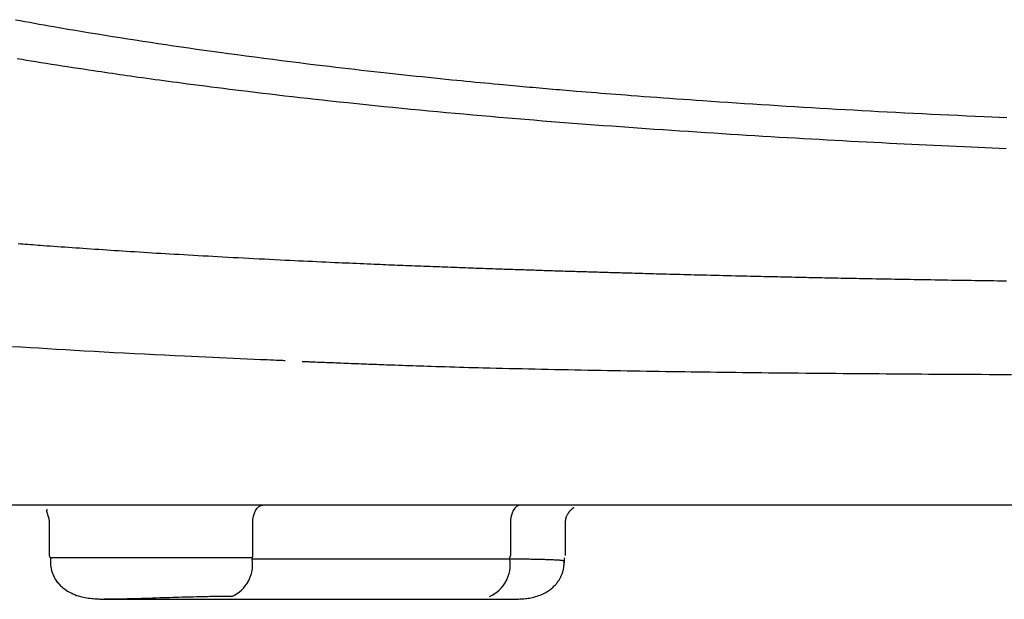
# Model space of a CAD drawing. Extents: x 0 to 2000, y 115 to 2915.
# Drawn here: x 1475 to 1560, y 984 to 1034 of the extents above; entities that cross this region are included whole.
import ezdxf

# ---------------------------------------------------------------- set-up
doc = ezdxf.new("R2010")
doc.units = 0
doc.header["$MEASUREMENT"] = 0
doc.layers.add('便座', color=7, linetype='CONTINUOUS')

msp = doc.modelspace()

# ---------------------------------------------------------------- linework, layer by layer
at = {"layer": '便座', "color": 6, "linetype": 'CONTINUOUS'}
for p, q in [((1794.102909, 992.201735), (1407.897343, 992.201735)), ((1477.82151, 990.756208), (1477.82151, 987.901966)), ((1495.288209, 987.901966), (1495.288209, 990.701784)), ((1517.405314, 990.701687), (1517.405314, 987.901966)), ((1522.138615, 987.901966), (1522.138615, 990.756111)), ((1477.92151, 987.701966), (1477.92151, 987.281249)), ((1495.230851, 987.701966), (1477.92151, 987.701966)), ((1495.230851, 987.701966), (1495.230851, 987.578056)), ((1517.347956, 987.578056), (1495.230851, 987.578056)), ((1517.347956, 987.578056), (1517.347956, 987.701966)), ((1522.038615, 987.280528), (1522.038615, 987.701966)), ((1482.540916, 984.13892), (1517.434254, 984.13892))]:
    msp.add_line(p, q, dxfattribs=at)
at = {"layer": '便座', "color": 6, "linetype": 'CONTINUOUS', "flags": 128}
for points in [[(1474.923065, 1033.8572), (1475.333409, 1033.781374), (1475.741642, 1033.706676), (1476.148993, 1033.63286), (1476.556693, 1033.559678), (1476.965972, 1033.486884), (1477.378062, 1033.414232), (1477.794193, 1033.341473), (1478.215595, 1033.268362), (1478.819914, 1033.16442), (1479.435456, 1033.059571), (1480.060535, 1032.954101), (1480.69346, 1032.848294), (1481.332544, 1032.742433), (1481.976098, 1032.636804), (1482.622433, 1032.53169), (1483.26986, 1032.427376), (1483.916692, 1032.324147), (1484.56124, 1032.222286), (1485.201814, 1032.122079), (1485.866926, 1032.019156), (1486.527081, 1031.918165), (1487.183529, 1031.818913), (1487.83752, 1031.721208), (1488.490303, 1031.624857), (1489.143129, 1031.529669), (1489.797246, 1031.43545), (1490.453904, 1031.342008), (1491.114353, 1031.249152), (1491.779843, 1031.156688), (1492.451623, 1031.064425), (1493.198974, 1030.962984), (1493.953516, 1030.861767), (1494.713313, 1030.760989), (1495.476429, 1030.660864), (1496.240926, 1030.561606), (1497.004867, 1030.463429), (1497.766316, 1030.366549), (1498.523335, 1030.271178), (1499.273988, 1030.177532), (1500.016338, 1030.085824), (1500.748447, 1029.99627), (1501.31429, 1029.927673), (1501.873745, 1029.860409), (1502.427907, 1029.794356), (1502.977871, 1029.729392), (1503.524733, 1029.665396), (1504.069588, 1029.602244), (1504.61353, 1029.539816), (1505.157657, 1029.477989), (1505.703061, 1029.416642), (1506.25084, 1029.355653), (1506.802087, 1029.294899), (1507.301337, 1029.240401), (1507.803791, 1029.186042), (1508.308964, 1029.13187), (1508.816371, 1029.07793), (1509.325527, 1029.024271), (1509.835947, 1028.970939), (1510.347147, 1028.917982), (1510.858641, 1028.865446), (1511.369944, 1028.813378), (1511.88057, 1028.761826), (1512.390036, 1028.710836), (1512.798119, 1028.670315), (1513.204883, 1028.630203), (1513.610073, 1028.590517), (1514.013432, 1028.551274), (1514.414704, 1028.512489), (1514.813634, 1028.47418), (1515.209964, 1028.436362), (1515.60344, 1028.399052), (1515.993803, 1028.362267), (1516.3808, 1028.326021), (1516.764172, 1028.290333), (1517.056116, 1028.263301), (1517.34597, 1028.236591), (1517.633934, 1028.210185), (1517.920207, 1028.184066), (1518.204989, 1028.158218), (1518.48848, 1028.132624), (1518.770879, 1028.107267), (1519.052386, 1028.082129), (1519.333201, 1028.057194), (1519.613524, 1028.032446), (1519.893554, 1028.007866), (1520.180332, 1027.982843), (1520.467238, 1027.957959), (1520.754495, 1027.933192), (1521.042329, 1027.908521), (1521.330964, 1027.883924), (1521.620625, 1027.859382), (1521.911537, 1027.834871), (1522.203924, 1027.810372), (1522.498012, 1027.785863), (1522.794024, 1027.761322), (1523.092186, 1027.736729), (1523.502591, 1027.703076), (1523.917015, 1027.66932), (1524.335061, 1027.635494), (1524.756331, 1027.601634), (1525.180427, 1027.567773), (1525.60695, 1027.533945), (1526.035503, 1027.500184), (1526.465687, 1027.466525), (1526.897106, 1027.433001), (1527.32936, 1027.399647), (1527.762053, 1027.366497), (1528.31744, 1027.324298), (1528.873148, 1027.28247), (1529.429428, 1027.240992), (1529.986536, 1027.199843), (1530.544725, 1027.159004), (1531.104248, 1027.118452), (1531.66536, 1027.078168), (1532.228315, 1027.038131), (1532.793366, 1026.99832), (1533.360767, 1026.958715), (1533.930772, 1026.919295), (1534.638514, 1026.870848), (1535.349894, 1026.822694), (1536.064191, 1026.774876), (1536.780683, 1026.727435), (1537.49865, 1026.680416), (1538.217371, 1026.633859), (1538.936124, 1026.587809), (1539.654189, 1026.542306), (1540.370845, 1026.497394), (1541.085369, 1026.453115), (1541.797043, 1026.409511), (1542.524399, 1026.365468), (1543.248684, 1026.322142), (1543.970592, 1026.279496), (1544.690821, 1026.237491), (1545.410066, 1026.196087), (1546.129023, 1026.155245), (1546.848387, 1026.114927), (1547.568855, 1026.075094), (1548.291123, 1026.035707), (1549.015887, 1025.996726), (1549.743841, 1025.958113), (1550.49603, 1025.918772), (1551.251604, 1025.879818), (1552.009839, 1025.84129), (1552.770011, 1025.803226), (1553.531396, 1025.765666), (1554.293271, 1025.728648), (1555.054912, 1025.692212), (1555.815596, 1025.656396), (1556.574597, 1025.62124), (1557.331194, 1025.586782), (1558.084661, 1025.553062), (1558.727614, 1025.524767), (1559.368029, 1025.497024), (1560.0062, 1025.469814)], [(1475.078251, 1030.523643), (1475.470626, 1030.458799), (1475.865189, 1030.394164), (1476.262727, 1030.329593), (1476.664024, 1030.264939), (1477.115098, 1030.192856), (1477.570364, 1030.120686), (1478.028399, 1030.048622), (1478.48778, 1029.976859), (1478.947082, 1029.905592), (1479.404882, 1029.835013), (1479.859756, 1029.765318), (1480.31028, 1029.6967), (1480.755031, 1029.629353), (1481.192585, 1029.563472), (1481.621517, 1029.499251), (1481.956045, 1029.449418), (1482.284948, 1029.400651), (1482.608965, 1029.352842), (1482.928835, 1029.305885), (1483.245295, 1029.259671), (1483.559085, 1029.214091), (1483.870943, 1029.169039), (1484.181607, 1029.124406), (1484.491817, 1029.080085), (1484.80231, 1029.035967), (1485.113826, 1028.991945), (1485.473012, 1028.941478), (1485.834487, 1028.890998), (1486.198226, 1028.840509), (1486.564204, 1028.790012), (1486.932394, 1028.739512), (1487.302773, 1028.689012), (1487.675313, 1028.638514), (1488.04999, 1028.588021), (1488.426778, 1028.537537), (1488.805652, 1028.487064), (1489.186587, 1028.436606), (1489.690918, 1028.370242), (1490.198459, 1028.303952), (1490.708893, 1028.23778), (1491.221907, 1028.171771), (1491.737185, 1028.105968), (1492.254412, 1028.040415), (1492.773273, 1027.975155), (1493.293453, 1027.910233), (1493.814638, 1027.845693), (1494.336512, 1027.781577), (1494.85876, 1027.717931), (1495.497916, 1027.640744), (1496.137373, 1027.564299), (1496.777341, 1027.488574), (1497.418033, 1027.413541), (1498.059658, 1027.339178), (1498.702429, 1027.265459), (1499.346558, 1027.192359), (1499.992254, 1027.119854), (1500.63973, 1027.047919), (1501.289198, 1026.97653), (1501.940867, 1026.905661), (1502.703813, 1026.823646), (1503.469466, 1026.74235), (1504.23725, 1026.661815), (1505.00659, 1026.582085), (1505.77691, 1026.503204), (1506.547634, 1026.425216), (1507.318186, 1026.348163), (1508.087991, 1026.27209), (1508.856472, 1026.19704), (1509.623053, 1026.123056), (1510.387159, 1026.050182), (1511.149878, 1025.978307), (1511.909836, 1025.907558), (1512.667334, 1025.837903), (1513.422675, 1025.76931), (1514.176161, 1025.701746), (1514.928093, 1025.63518), (1515.678774, 1025.569578), (1516.428506, 1025.50491), (1517.17759, 1025.441143), (1517.926329, 1025.378245), (1518.675025, 1025.316183), (1519.419208, 1025.255311), (1520.16362, 1025.195215), (1520.908233, 1025.135874), (1521.653018, 1025.07727), (1522.39795, 1025.019385), (1523.143001, 1024.962198), (1523.888144, 1024.90569), (1524.63335, 1024.849843), (1525.378594, 1024.794637), (1526.123847, 1024.740054), (1526.869083, 1024.686073), (1527.597153, 1024.633899), (1528.325171, 1024.582275), (1529.053128, 1024.531193), (1529.781017, 1024.480646), (1530.508827, 1024.430627), (1531.236549, 1024.381128), (1531.964176, 1024.332141), (1532.691698, 1024.28366), (1533.419106, 1024.235676), (1534.146392, 1024.188183), (1534.873546, 1024.141172), (1535.574108, 1024.096324), (1536.274551, 1024.051918), (1536.974886, 1024.007957), (1537.675126, 1023.964443), (1538.375281, 1023.921376), (1539.075364, 1023.878759), (1539.775385, 1023.836592), (1540.475355, 1023.794879), (1541.175288, 1023.75362), (1541.875193, 1023.712816), (1542.575082, 1023.67247), (1543.244813, 1023.634292), (1543.914544, 1023.596533), (1544.584279, 1023.559191), (1545.254022, 1023.522265), (1545.923777, 1023.485753), (1546.593548, 1023.449655), (1547.263339, 1023.413967), (1547.933153, 1023.378689), (1548.602995, 1023.34382), (1549.272869, 1023.309357), (1549.942778, 1023.2753), (1550.579941, 1023.243284), (1551.217139, 1023.211633), (1551.85437, 1023.180345), (1552.491632, 1023.149421), (1553.128925, 1023.11886), (1553.766246, 1023.08866), (1554.403596, 1023.058822), (1555.040971, 1023.029346), (1555.678371, 1023.000229), (1556.315794, 1022.971472), (1556.95324, 1022.943074), (1557.554831, 1022.916603), (1558.156444, 1022.890451), (1558.758081, 1022.864617), (1559.359744, 1022.839102), (1559.961437, 1022.813906)], [(1475.150767, 1014.65715), (1475.363213, 1014.640812), (1475.575962, 1014.624527), (1475.789123, 1014.608285), (1476.002802, 1014.592081), (1476.217106, 1014.575907), (1476.432143, 1014.559756), (1476.64802, 1014.54362), (1476.864844, 1014.527492), (1477.082723, 1014.511364), (1477.301764, 1014.49523), (1477.607698, 1014.472826), (1477.915711, 1014.450419), (1478.22544, 1014.428032), (1478.536522, 1014.405689), (1478.848594, 1014.383413), (1479.16129, 1014.361229), (1479.47425, 1014.33916), (1479.787107, 1014.317229), (1480.0995, 1014.295461), (1480.411065, 1014.273879), (1480.721438, 1014.252507), (1481.065587, 1014.228958), (1481.407982, 1014.205685), (1481.748798, 1014.182674), (1482.088212, 1014.159912), (1482.426401, 1014.137386), (1482.763541, 1014.115081), (1483.099809, 1014.092984), (1483.435381, 1014.071081), (1483.770434, 1014.049358), (1484.105144, 1014.027802), (1484.439689, 1014.0064), (1484.810912, 1013.982815), (1485.182205, 1013.959397), (1485.553625, 1013.936142), (1485.925229, 1013.913045), (1486.297074, 1013.890101), (1486.669217, 1013.867306), (1487.041715, 1013.844656), (1487.414624, 1013.822145), (1487.788003, 1013.79977), (1488.161907, 1013.777525), (1488.536394, 1013.755407), (1488.951186, 1013.731093), (1489.366818, 1013.706925), (1489.783346, 1013.682899), (1490.200827, 1013.659011), (1490.619319, 1013.635259), (1491.03888, 1013.611638), (1491.459565, 1013.588146), (1491.881434, 1013.564779), (1492.304542, 1013.541534), (1492.728946, 1013.518407), (1493.154705, 1013.495395), (1493.600809, 1013.471485), (1494.048159, 1013.44771), (1494.496461, 1013.424087), (1494.945424, 1013.400628), (1495.394754, 1013.377349), (1495.844157, 1013.354264), (1496.29334, 1013.331387), (1496.74201, 1013.308732), (1497.189875, 1013.286315), (1497.63664, 1013.264149), (1498.082013, 1013.242249), (1498.474545, 1013.223111), (1498.86579, 1013.204188), (1499.255779, 1013.185475), (1499.644543, 1013.166967), (1500.032112, 1013.148662), (1500.41852, 1013.130553), (1500.803795, 1013.112636), (1501.187971, 1013.094908), (1501.571077, 1013.077363), (1501.953144, 1013.059997), (1502.334205, 1013.042807), (1502.648063, 1013.028743), (1502.961158, 1013.014797), (1503.273395, 1013.000973), (1503.584675, 1012.987272), (1503.894901, 1012.973698), (1504.203977, 1012.960253), (1504.511806, 1012.946939), (1504.81829, 1012.933759), (1505.123333, 1012.920715), (1505.426837, 1012.907811), (1505.728706, 1012.895048), (1505.975786, 1012.884655), (1506.22198, 1012.874349), (1506.467571, 1012.864117), (1506.712845, 1012.853948), (1506.958088, 1012.843832), (1507.203585, 1012.833756), (1507.449621, 1012.823709), (1507.696482, 1012.813681), (1507.944451, 1012.803658), (1508.193816, 1012.793631), (1508.444861, 1012.783587), (1508.697339, 1012.773537), (1508.951623, 1012.763465), (1509.207561, 1012.75338), (1509.464998, 1012.743287), (1509.723784, 1012.733193), (1509.983765, 1012.723105), (1510.244789, 1012.71303), (1510.506703, 1012.702974), (1510.769355, 1012.692944), (1511.032592, 1012.682946), (1511.296261, 1012.672989), (1511.546518, 1012.663589), (1511.7969, 1012.654234), (1512.047281, 1012.644926), (1512.297532, 1012.635667), (1512.547529, 1012.62646), (1512.797143, 1012.617307), (1513.046249, 1012.608212), (1513.294719, 1012.599177), (1513.542428, 1012.590203), (1513.789247, 1012.581295), (1514.03505, 1012.572455), (1514.246081, 1012.564889), (1514.456345, 1012.557372), (1514.665925, 1012.549902), (1514.874901, 1012.542475), (1515.083357, 1012.535089), (1515.291375, 1012.527741), (1515.499036, 1012.520427), (1515.706423, 1012.513146), (1515.913619, 1012.505894), (1516.120704, 1012.498669), (1516.327763, 1012.491467), (1516.514015, 1012.485008), (1516.700302, 1012.478566), (1516.886615, 1012.472142), (1517.072945, 1012.465735), (1517.259281, 1012.459348), (1517.445616, 1012.452979), (1517.631939, 1012.44663), (1517.818241, 1012.440301), (1518.004514, 1012.433992), (1518.190748, 1012.427704), (1518.376934, 1012.421438), (1518.551735, 1012.415573), (1518.726548, 1012.409725), (1518.901431, 1012.403893), (1519.076447, 1012.398075), (1519.251657, 1012.392268), (1519.427121, 1012.386472), (1519.6029, 1012.380683), (1519.779057, 1012.374901), (1519.955651, 1012.369124), (1520.132744, 1012.363349), (1520.310396, 1012.357576), (1520.487982, 1012.351823), (1520.666092, 1012.346073), (1520.844638, 1012.340327), (1521.023526, 1012.334589), (1521.202668, 1012.328861), (1521.38197, 1012.323147), (1521.561344, 1012.31745), (1521.740697, 1012.311771), (1521.919939, 1012.306115), (1522.098979, 1012.300484), (1522.277726, 1012.29488), (1522.445857, 1012.289627), (1522.61366, 1012.2844), (1522.781145, 1012.2792), (1522.948326, 1012.274025), (1523.115215, 1012.268876), (1523.281823, 1012.263752), (1523.448162, 1012.258651), (1523.614246, 1012.253575), (1523.780086, 1012.248521), (1523.945693, 1012.243491), (1524.111081, 1012.238482), (1524.268604, 1012.233726), (1524.425815, 1012.228993), (1524.582591, 1012.224286), (1524.738811, 1012.21961), (1524.89435, 1012.214967), (1525.049087, 1012.210361), (1525.202898, 1012.205796), (1525.355661, 1012.201275), (1525.507253, 1012.196801), (1525.657551, 1012.192378), (1525.806432, 1012.18801), (1525.95492, 1012.183667), (1526.102142, 1012.179373), (1526.248399, 1012.175121), (1526.393986, 1012.170901), (1526.539202, 1012.166705), (1526.684344, 1012.162524), (1526.82971, 1012.158348), (1526.975598, 1012.154171), (1527.122306, 1012.149981), (1527.27013, 1012.145772), (1527.419369, 1012.141533), (1527.636427, 1012.135387), (1527.856685, 1012.129173), (1528.079818, 1012.122901), (1528.305499, 1012.116579), (1528.533402, 1012.110219), (1528.763201, 1012.10383), (1528.994569, 1012.097421), (1529.22718, 1012.091003), (1529.460707, 1012.084584), (1529.694825, 1012.078175), (1529.929206, 1012.071786), (1530.22233, 1012.063835), (1530.515539, 1012.055924), (1530.80902, 1012.048051), (1531.102954, 1012.040211), (1531.397528, 1012.032398), (1531.692924, 1012.02461), (1531.989326, 1012.016841), (1532.28692, 1012.009087), (1532.585888, 1012.001343), (1532.886415, 1011.993606), (1533.188685, 1011.985871), (1533.54087, 1011.976916), (1533.895134, 1011.96797), (1534.250969, 1011.959044), (1534.607873, 1011.950149), (1534.965339, 1011.941297), (1535.322864, 1011.932499), (1535.679942, 1011.923768), (1536.036069, 1011.915115), (1536.390739, 1011.906551), (1536.743449, 1011.898088), (1537.093693, 1011.889737), (1537.399228, 1011.882497), (1537.702574, 1011.875349), (1538.003834, 1011.868292), (1538.303115, 1011.861321), (1538.600521, 1011.854434), (1538.896158, 1011.847629), (1539.190132, 1011.840901), (1539.482548, 1011.834248), (1539.77351, 1011.827667), (1540.063125, 1011.821155), (1540.351498, 1011.814708), (1540.597809, 1011.809232), (1540.843312, 1011.803801), (1541.088038, 1011.798414), (1541.332014, 1011.79307), (1541.57527, 1011.787768), (1541.817834, 1011.782508), (1542.059735, 1011.777287), (1542.301003, 1011.772105), (1542.541665, 1011.766962), (1542.781751, 1011.761855), (1543.021289, 1011.756784), (1543.248781, 1011.751991), (1543.475926, 1011.747226), (1543.702844, 1011.742487), (1543.929659, 1011.737772), (1544.156491, 1011.733078), (1544.383462, 1011.728402), (1544.610695, 1011.723741), (1544.838311, 1011.719093), (1545.066432, 1011.714455), (1545.29518, 1011.709824), (1545.524677, 1011.705198), (1545.787517, 1011.699923), (1546.051461, 1011.694653), (1546.31648, 1011.689387), (1546.582545, 1011.684127), (1546.849627, 1011.678874), (1547.117698, 1011.673631), (1547.386727, 1011.668397), (1547.656686, 1011.663174), (1547.927547, 1011.657964), (1548.199279, 1011.652768), (1548.471854, 1011.647586), (1548.793444, 1011.641513), (1549.116095, 1011.635464), (1549.439742, 1011.62944), (1549.764321, 1011.623441), (1550.089766, 1011.61747), (1550.416013, 1011.611527), (1550.742997, 1011.605614), (1551.070653, 1011.599732), (1551.398917, 1011.593883), (1551.727724, 1011.588066), (1552.05701, 1011.582285), (1552.418159, 1011.575993), (1552.779365, 1011.569751), (1553.140192, 1011.563564), (1553.500199, 1011.55744), (1553.858948, 1011.551385), (1554.216002, 1011.545406), (1554.570922, 1011.539507), (1554.923269, 1011.533697), (1555.272605, 1011.527982), (1555.618491, 1011.522368), (1555.960489, 1011.516861), (1556.295263, 1011.511514), (1556.626451, 1011.506268), (1556.954711, 1011.501111), (1557.280706, 1011.496034), (1557.605096, 1011.491025), (1557.928541, 1011.486073), (1558.251701, 1011.481167), (1558.575237, 1011.476297), (1558.899809, 1011.471451), (1559.226078, 1011.466618), (1559.554705, 1011.461788), (1559.99598, 1011.455358)], [(1498.074471, 1004.60096), (1498.04935, 1004.602045), (1497.977081, 1004.605167), (1497.862311, 1004.610125), (1497.709682, 1004.616718), (1497.523839, 1004.624746), (1497.309426, 1004.634009), (1497.071089, 1004.644304), (1496.81347, 1004.655433), (1496.541215, 1004.667194), (1496.258968, 1004.679387), (1495.971373, 1004.69181), (1495.392663, 1004.716818), (1494.811054, 1004.741998), (1494.226461, 1004.767404), (1493.638797, 1004.793086), (1493.047977, 1004.819096), (1492.453914, 1004.845486), (1491.856523, 1004.872308), (1491.255718, 1004.899614), (1490.651413, 1004.927454), (1490.043522, 1004.955881), (1489.431958, 1004.984947), (1488.580917, 1005.026218), (1487.72419, 1005.068692), (1486.863269, 1005.112253), (1485.999645, 1005.156786), (1485.134809, 1005.202177), (1484.270252, 1005.248309), (1483.407465, 1005.295067), (1482.54794, 1005.342337), (1481.693166, 1005.390003), (1480.844636, 1005.437949), (1480.00384, 1005.486061), (1479.224857, 1005.531171), (1478.453239, 1005.576411), (1477.688269, 1005.621865), (1476.929229, 1005.667619), (1476.175402, 1005.713757), (1475.426072, 1005.760366), (1474.680519, 1005.80753)], [(1560.410085, 1003.392472), (1559.777199, 1003.396332), (1559.138648, 1003.400222), (1558.495426, 1003.404143), (1557.84853, 1003.408093), (1557.198954, 1003.412071), (1556.547693, 1003.416076), (1555.895742, 1003.420106), (1555.244098, 1003.424162), (1554.593754, 1003.428241), (1553.945707, 1003.432342), (1553.300951, 1003.436465), (1552.68768, 1003.440432), (1552.077618, 1003.444432), (1551.470047, 1003.448479), (1550.864251, 1003.452586), (1550.259512, 1003.456768), (1549.655114, 1003.461038), (1549.05034, 1003.465412), (1548.444472, 1003.469902), (1547.836793, 1003.474523), (1547.226587, 1003.479288), (1546.613137, 1003.484213), (1545.976009, 1003.489473), (1545.335484, 1003.494911), (1544.692388, 1003.50052), (1544.047543, 1003.506291), (1543.401776, 1003.512219), (1542.75591, 1003.518296), (1542.11077, 1003.524516), (1541.467181, 1003.530871), (1540.825966, 1003.537355), (1540.18795, 1003.54396), (1539.553959, 1003.55068), (1538.990587, 1003.556787), (1538.43062, 1003.56299), (1537.873581, 1003.569298), (1537.318995, 1003.575721), (1536.766383, 1003.582268), (1536.21527, 1003.588949), (1535.665179, 1003.595773), (1535.115634, 1003.60275), (1534.566157, 1003.609889), (1534.016272, 1003.6172), (1533.465503, 1003.624691), (1532.922372, 1003.632246), (1532.377955, 1003.639985), (1531.83228, 1003.647907), (1531.28538, 1003.656011), (1530.737285, 1003.664296), (1530.188025, 1003.672762), (1529.63763, 1003.681408), (1529.086132, 1003.690233), (1528.533561, 1003.699236), (1527.979947, 1003.708417), (1527.425321, 1003.717774), (1526.868292, 1003.727333), (1526.310108, 1003.737078), (1525.7506, 1003.747015), (1525.1896, 1003.757155), (1524.626939, 1003.767504), (1524.062448, 1003.778071), (1523.495959, 1003.788864), (1522.927303, 1003.799892), (1522.356311, 1003.811163), (1521.782816, 1003.822684), (1521.206647, 1003.834465), (1520.649255, 1003.846061), (1520.089932, 1003.857903), (1519.529383, 1003.869989), (1518.968314, 1003.882315), (1518.407428, 1003.89488), (1517.847431, 1003.907682), (1517.289027, 1003.920719), (1516.732921, 1003.933987), (1516.179817, 1003.947485), (1515.630421, 1003.961211), (1515.085437, 1003.975162), (1514.669887, 1003.986038), (1514.257013, 1003.997058), (1513.846468, 1004.008235), (1513.437903, 1004.019579), (1513.030973, 1004.031103), (1512.62533, 1004.042819), (1512.220626, 1004.054739), (1511.816515, 1004.066876), (1511.41265, 1004.079241), (1511.008682, 1004.091846), (1510.604266, 1004.104704), (1510.290925, 1004.114829), (1509.97741, 1004.125096), (1509.664024, 1004.135489), (1509.35107, 1004.145991), (1509.038851, 1004.156587), (1508.727669, 1004.16726), (1508.417829, 1004.177993), (1508.109631, 1004.188771), (1507.80338, 1004.199576), (1507.499378, 1004.210393), (1507.197928, 1004.221206), (1506.981602, 1004.229017), (1506.766338, 1004.236833), (1506.551707, 1004.24467), (1506.337279, 1004.252544), (1506.122623, 1004.26047), (1505.907309, 1004.268464), (1505.690908, 1004.276543), (1505.472989, 1004.284721), (1505.253121, 1004.293016), (1505.030876, 1004.301443), (1504.805822, 1004.310017), (1504.59714, 1004.318003), (1504.38605, 1004.326112), (1504.172859, 1004.334333), (1503.957872, 1004.342652), (1503.741394, 1004.351057), (1503.523731, 1004.359534), (1503.305188, 1004.368071), (1503.08607, 1004.376654), (1502.866682, 1004.385272), (1502.647331, 1004.39391), (1502.42832, 1004.402557), (1502.266227, 1004.40897), (1502.104598, 1004.415375), (1501.94354, 1004.421767), (1501.783163, 1004.428142), (1501.623575, 1004.434493), (1501.464882, 1004.440817), (1501.307194, 1004.447108), (1501.150619, 1004.45336), (1500.995264, 1004.45957), (1500.841238, 1004.465731), (1500.688648, 1004.471839), (1500.60266, 1004.475283), (1500.517183, 1004.478707), (1500.432232, 1004.482111), (1500.347819, 1004.485494), (1500.263958, 1004.488856), (1500.180663, 1004.492196), (1500.097946, 1004.495513), (1500.015821, 1004.498807), (1499.934302, 1004.502077), (1499.853402, 1004.505322), (1499.773134, 1004.508542), (1499.73975, 1004.509881), (1499.707013, 1004.511194), (1499.675457, 1004.51246), (1499.645615, 1004.513657), (1499.618021, 1004.514764), (1499.593208, 1004.51576), (1499.571711, 1004.516622), (1499.554061, 1004.51733), (1499.540794, 1004.517862), (1499.532442, 1004.518197), (1499.52954, 1004.518314)], [(1495.288209, 990.701784), (1495.304741, 990.994419), (1495.353701, 991.275807), (1495.433208, 991.535137), (1495.540205, 991.762442), (1495.670582, 991.948986), (1495.819327, 992.087601), (1495.980725, 992.172961), (1496.148573, 992.201784)], [(1518.265678, 992.201687), (1518.09783, 992.172864), (1517.936432, 992.087504), (1517.787687, 991.948889), (1517.65731, 991.762344), (1517.550313, 991.53504), (1517.470806, 991.27571), (1517.421846, 990.994322), (1517.405314, 990.701687)], [(1477.669787, 991.830602), (1477.669777, 991.830597), (1477.669747, 991.830582), (1477.6697, 991.830558), (1477.669636, 991.830525), (1477.669557, 991.830485), (1477.669463, 991.830437), (1477.669356, 991.830382), (1477.669238, 991.830321), (1477.669109, 991.830255), (1477.668971, 991.830185), (1477.668826, 991.83011), (1477.666211, 991.828762), (1477.662549, 991.826823), (1477.658016, 991.824331), (1477.65279, 991.821324), (1477.647049, 991.817839), (1477.640971, 991.813913), (1477.634735, 991.809585), (1477.628517, 991.804892), (1477.622497, 991.799871), (1477.616851, 991.794561), (1477.611758, 991.788999), (1477.605498, 991.78037), (1477.600706, 991.771297), (1477.597253, 991.761807), (1477.595006, 991.751927), (1477.593837, 991.741681), (1477.593613, 991.731098), (1477.594204, 991.720202), (1477.59548, 991.709021), (1477.597308, 991.69758), (1477.59956, 991.685906), (1477.602102, 991.674025), (1477.606748, 991.65374), (1477.611808, 991.633002), (1477.617247, 991.611864), (1477.623028, 991.59038), (1477.629117, 991.568601), (1477.635478, 991.546582), (1477.642074, 991.524374), (1477.64887, 991.502031), (1477.655829, 991.479606), (1477.662917, 991.457152), (1477.670097, 991.434721), (1477.677459, 991.411984), (1477.684848, 991.389359), (1477.692234, 991.366877), (1477.699585, 991.344573), (1477.706872, 991.322477), (1477.714062, 991.300623), (1477.721126, 991.279043), (1477.728031, 991.257769), (1477.734749, 991.236834), (1477.741246, 991.21627), (1477.747493, 991.19611), (1477.751707, 991.182231), (1477.755789, 991.168528), (1477.759744, 991.154959), (1477.763577, 991.141486), (1477.767294, 991.128068), (1477.770901, 991.114667), (1477.774402, 991.101242), (1477.777805, 991.087754), (1477.781113, 991.074163), (1477.784334, 991.06043), (1477.787471, 991.046515), (1477.790286, 991.033532), (1477.793032, 991.020371), (1477.795703, 991.007038), (1477.798295, 990.993542), (1477.800804, 990.979891), (1477.803225, 990.966092), (1477.805553, 990.952155), (1477.807784, 990.938087), (1477.809914, 990.923895), (1477.811938, 990.909589), (1477.813851, 990.895175), (1477.8153, 990.883559), (1477.816672, 990.871915), (1477.817963, 990.86028), (1477.81917, 990.848691), (1477.820288, 990.837183), (1477.821314, 990.825794), (1477.822245, 990.814558), (1477.823076, 990.803513), (1477.823806, 990.792695), (1477.824429, 990.78214), (1477.824942, 990.771885), (1477.82515, 990.767049), (1477.825334, 990.762277), (1477.825497, 990.757552), (1477.825641, 990.75286), (1477.825769, 990.748187), (1477.825883, 990.743515), (1477.825986, 990.738831), (1477.82608, 990.73412), (1477.826168, 990.729366), (1477.826253, 990.724554), (1477.826336, 990.719668), (1477.826377, 990.717275), (1477.826417, 990.714904), (1477.826456, 990.712598), (1477.826494, 990.710402), (1477.826529, 990.708358), (1477.82656, 990.70651), (1477.826587, 990.704901), (1477.82661, 990.703574), (1477.826627, 990.702572), (1477.826638, 990.70194), (1477.826641, 990.701719)], [(1522.133484, 990.701622), (1522.133587, 990.702819), (1522.133883, 990.706258), (1522.134354, 990.711717), (1522.134979, 990.718972), (1522.135739, 990.727799), (1522.136616, 990.737973), (1522.137589, 990.749272), (1522.13864, 990.761472), (1522.13975, 990.774348), (1522.140898, 990.787676), (1522.142066, 990.801234), (1522.144368, 990.827808), (1522.146747, 990.854408), (1522.149279, 990.88104), (1522.152038, 990.907711), (1522.155099, 990.934427), (1522.158539, 990.961194), (1522.162433, 990.988019), (1522.166855, 991.014907), (1522.171881, 991.041866), (1522.177587, 991.068902), (1522.184048, 991.096021), (1522.19464, 991.134762), (1522.206806, 991.173581), (1522.220436, 991.212374), (1522.23542, 991.251038), (1522.251651, 991.289468), (1522.269018, 991.327562), (1522.287413, 991.365215), (1522.306726, 991.402325), (1522.326849, 991.438787), (1522.347673, 991.474499), (1522.369088, 991.509356), (1522.387479, 991.537934), (1522.406215, 991.565855), (1522.4253, 991.593137), (1522.444736, 991.619801), (1522.464529, 991.645864), (1522.484681, 991.671347), (1522.505197, 991.696268), (1522.526079, 991.720648), (1522.547333, 991.744504), (1522.568961, 991.767858), (1522.590968, 991.790727), (1522.607247, 991.807101), (1522.623738, 991.823245), (1522.64045, 991.839179), (1522.657391, 991.854919), (1522.67457, 991.870483), (1522.691996, 991.885889), (1522.709678, 991.901155), (1522.727625, 991.916299), (1522.745844, 991.931339), (1522.764346, 991.946291), (1522.783139, 991.961175), (1522.794709, 991.970213), (1522.80616, 991.979152), (1522.817263, 991.987914), (1522.827788, 991.996421), (1522.837504, 992.004592), (1522.846182, 992.012349), (1522.853592, 992.019613), (1522.859504, 992.026305), (1522.863688, 992.032346), (1522.865914, 992.037656), (1522.865952, 992.042158), (1522.865787, 992.04267), (1522.865579, 992.043181), (1522.86532, 992.0437), (1522.865008, 992.044241), (1522.864636, 992.044815), (1522.8642, 992.045433), (1522.863694, 992.046108), (1522.863114, 992.046851), (1522.862454, 992.047675), (1522.861709, 992.04859), (1522.860875, 992.04961), (1522.860407, 992.050181), (1522.859926, 992.050768), (1522.859444, 992.051357), (1522.858972, 992.051932), (1522.858525, 992.052479), (1522.858112, 992.052982), (1522.857747, 992.053428), (1522.857442, 992.0538), (1522.857209, 992.054084), (1522.857061, 992.054266), (1522.857009, 992.054329)], [(1477.921275, 987.41816), (1477.921345, 987.416822), (1477.921545, 987.412981), (1477.921862, 987.406897), (1477.922283, 987.398828), (1477.922793, 987.389034), (1477.92338, 987.377774), (1477.924029, 987.365308), (1477.924728, 987.351894), (1477.925463, 987.337793), (1477.92622, 987.323262), (1477.926986, 987.308562), (1477.928683, 987.276136), (1477.930408, 987.244079), (1477.932211, 987.212316), (1477.934142, 987.180775), (1477.936254, 987.149381), (1477.938595, 987.11806), (1477.941217, 987.08674), (1477.94417, 987.055346), (1477.947505, 987.023804), (1477.951272, 986.992041), (1477.955522, 986.959982), (1477.966415, 986.890012), (1477.979687, 986.818628), (1477.995261, 986.746115), (1478.013059, 986.672759), (1478.033002, 986.598843), (1478.055013, 986.524654), (1478.079013, 986.450476), (1478.104924, 986.376593), (1478.132668, 986.303292), (1478.162167, 986.230855), (1478.193344, 986.15957), (1478.239207, 986.0631), (1478.288212, 985.969291), (1478.34043, 985.878053), (1478.395934, 985.78929), (1478.454796, 985.702911), (1478.517088, 985.618822), (1478.582884, 985.536931), (1478.652254, 985.457145), (1478.725272, 985.379371), (1478.802009, 985.303517), (1478.882539, 985.229488), (1479.003594, 985.127276), (1479.131824, 985.028917), (1479.26659, 984.934757), (1479.407251, 984.845144), (1479.553168, 984.760424), (1479.703699, 984.680944), (1479.858205, 984.607051), (1480.016046, 984.539092), (1480.176582, 984.477415), (1480.339172, 984.422365), (1480.503176, 984.374289), (1480.640609, 984.339671), (1480.778454, 984.309687), (1480.916584, 984.283879), (1481.054869, 984.26179), (1481.193185, 984.242962), (1481.331403, 984.226936), (1481.469397, 984.213256), (1481.607038, 984.201463), (1481.744201, 984.191099), (1481.880757, 984.181707), (1482.01658, 984.172829), (1482.088296, 984.168182), (1482.158623, 984.163625), (1482.226413, 984.159232), (1482.290521, 984.155078), (1482.349801, 984.151237), (1482.403105, 984.147783), (1482.449288, 984.14479), (1482.487204, 984.142334), (1482.515706, 984.140487), (1482.533647, 984.139324), (1482.539883, 984.13892)], [(1495.288209, 987.901966), (1495.286004, 987.862948), (1495.279476, 987.825429), (1495.268875, 987.790852), (1495.254609, 987.760544), (1495.237226, 987.735672), (1495.217393, 987.71719), (1495.195873, 987.705809), (1495.173493, 987.701966)], [(1517.405314, 987.901966), (1517.403109, 987.862948), (1517.396582, 987.825429), (1517.385981, 987.790852), (1517.371714, 987.760544), (1517.354331, 987.735672), (1517.334498, 987.71719), (1517.312978, 987.705809), (1517.290598, 987.701966)], [(1522.029999, 987.417531), (1522.029993, 987.417562), (1522.029973, 987.417649), (1522.029943, 987.417787), (1522.029903, 987.417967), (1522.029855, 987.418182), (1522.0298, 987.418427), (1522.029741, 987.418694), (1522.029679, 987.418975), (1522.029614, 987.419265), (1522.02955, 987.419555), (1522.029487, 987.41984), (1522.029327, 987.420558), (1522.029186, 987.421187), (1522.02906, 987.421738), (1522.028947, 987.422219), (1522.028844, 987.422637), (1522.028748, 987.423003), (1522.028655, 987.423324), (1522.028563, 987.42361), (1522.028469, 987.423869), (1522.02837, 987.42411), (1522.028264, 987.424341), (1522.025681, 987.427449), (1522.021167, 987.430398), (1522.014899, 987.433199), (1522.007054, 987.435862), (1521.997812, 987.438398), (1521.987349, 987.440818), (1521.975844, 987.443135), (1521.963475, 987.445357), (1521.950419, 987.447497), (1521.936854, 987.449565), (1521.922959, 987.451573), (1521.883842, 987.456845), (1521.843623, 987.461767), (1521.802357, 987.466367), (1521.760099, 987.47067), (1521.716906, 987.474702), (1521.672833, 987.478491), (1521.627936, 987.482061), (1521.582271, 987.485439), (1521.535893, 987.488651), (1521.488858, 987.491724), (1521.441222, 987.494683), (1521.356181, 987.499668), (1521.269688, 987.504393), (1521.181978, 987.508869), (1521.093284, 987.513106), (1521.00384, 987.517113), (1520.913881, 987.520903), (1520.82364, 987.524484), (1520.733352, 987.527866), (1520.64325, 987.531061), (1520.553568, 987.534079), (1520.464541, 987.536929), (1520.36999, 987.53981), (1520.2763, 987.542521), (1520.183309, 987.545073), (1520.090858, 987.547476), (1519.998784, 987.549741), (1519.906928, 987.551879), (1519.815128, 987.553899), (1519.723224, 987.555813), (1519.631054, 987.557632), (1519.538458, 987.559365), (1519.445275, 987.561024), (1519.348472, 987.562666), (1519.250987, 987.564235), (1519.152935, 987.565729), (1519.054428, 987.567142), (1518.95558, 987.568472), (1518.856505, 987.569713), (1518.757317, 987.570862), (1518.658129, 987.571915), (1518.559054, 987.572867), (1518.460206, 987.573715), (1518.361698, 987.574455), (1518.289023, 987.574932), (1518.216636, 987.575352), (1518.144576, 987.575721), (1518.072883, 987.576045), (1518.001594, 987.57633), (1517.930749, 987.576579), (1517.860387, 987.5768), (1517.790548, 987.576998), (1517.721269, 987.577177), (1517.65259, 987.577344), (1517.58455, 987.577504), (1517.552017, 987.57758), (1517.520153, 987.577654), (1517.489471, 987.577726), (1517.460483, 987.577794), (1517.433699, 987.577856), (1517.409632, 987.577912), (1517.388793, 987.577961), (1517.371694, 987.578001), (1517.358848, 987.578031), (1517.350764, 987.57805), (1517.347956, 987.578056)], [(1517.436002, 984.13892), (1517.441154, 984.139101), (1517.455983, 984.139622), (1517.479556, 984.140451), (1517.510934, 984.141553), (1517.549183, 984.142897), (1517.593366, 984.14445), (1517.642547, 984.146178), (1517.69579, 984.148049), (1517.752159, 984.15003), (1517.810719, 984.152087), (1517.870532, 984.154189), (1517.985745, 984.158289), (1518.101963, 984.162731), (1518.219036, 984.167817), (1518.336814, 984.173849), (1518.455146, 984.181129), (1518.573882, 984.189959), (1518.692871, 984.200641), (1518.811963, 984.213475), (1518.931008, 984.228765), (1519.049856, 984.246811), (1519.168355, 984.267917), (1519.303964, 984.296258), (1519.438601, 984.328919), (1519.571953, 984.365776), (1519.703706, 984.406705), (1519.833547, 984.451583), (1519.961163, 984.500287), (1520.086241, 984.552693), (1520.208467, 984.608679), (1520.327528, 984.668119), (1520.443111, 984.730892), (1520.554902, 984.796874), (1520.636925, 984.848933), (1520.716579, 984.902676), (1520.793852, 984.958016), (1520.868734, 985.014865), (1520.941211, 985.073135), (1521.011273, 985.132739), (1521.078907, 985.193588), (1521.144103, 985.255596), (1521.206848, 985.318674), (1521.267132, 985.382736), (1521.324941, 985.447692), (1521.364757, 985.494656), (1521.403365, 985.542169), (1521.44083, 985.590367), (1521.477215, 985.639386), (1521.512583, 985.689362), (1521.546997, 985.74043), (1521.58052, 985.792728), (1521.613216, 985.846391), (1521.645148, 985.901556), (1521.67638, 985.958358), (1521.706974, 986.016933), (1521.736976, 986.077405), (1521.766235, 986.139602), (1521.794584, 986.203337), (1521.821854, 986.268421), (1521.847878, 986.334668), (1521.872488, 986.401891), (1521.895517, 986.4699), (1521.916795, 986.538511), (1521.936157, 986.607534), (1521.953432, 986.676783), (1521.968455, 986.74607), (1521.977408, 986.793593), (1521.98532, 986.841023), (1521.992293, 986.888338), (1521.99843, 986.935517), (1522.003833, 986.982536), (1522.008602, 987.029374), (1522.012841, 987.076009), (1522.016651, 987.122418), (1522.020133, 987.168579), (1522.023391, 987.21447), (1522.026525, 987.260069), (1522.027998, 987.281618), (1522.029442, 987.302752), (1522.030835, 987.323124), (1522.032152, 987.342391), (1522.033369, 987.360208), (1522.034464, 987.376229), (1522.035413, 987.390111), (1522.036192, 987.401508), (1522.036778, 987.410075), (1522.037146, 987.415469), (1522.037275, 987.417343)], [(1493.508034, 984.384087), (1493.504546, 984.384071), (1493.494551, 984.384026), (1493.478746, 984.383955), (1493.457831, 984.383861), (1493.432504, 984.383748), (1493.403465, 984.383618), (1493.371413, 984.383474), (1493.337045, 984.38332), (1493.301062, 984.383159), (1493.264163, 984.382993), (1493.227045, 984.382827), (1493.153875, 984.382498), (1493.082345, 984.382169), (1493.012165, 984.381834), (1492.943045, 984.381484), (1492.874695, 984.381112), (1492.806825, 984.380709), (1492.739145, 984.380268), (1492.671366, 984.379781), (1492.603198, 984.37924), (1492.534349, 984.378638), (1492.464531, 984.377966), (1492.302596, 984.376175), (1492.134893, 984.374013), (1491.962067, 984.371506), (1491.78476, 984.368675), (1491.603617, 984.365544), (1491.41928, 984.362135), (1491.232395, 984.358473), (1491.043604, 984.35458), (1490.853551, 984.350479), (1490.66288, 984.346193), (1490.472234, 984.341746), (1490.220006, 984.335625), (1489.968393, 984.329259), (1489.716834, 984.322649), (1489.464765, 984.315794), (1489.211625, 984.308694), (1488.956849, 984.301349), (1488.699877, 984.293757), (1488.440144, 984.285919), (1488.177089, 984.277835), (1487.910148, 984.269504), (1487.63876, 984.260926), (1487.322571, 984.25083), (1487.001848, 984.240545), (1486.678617, 984.230207), (1486.354903, 984.219948), (1486.03273, 984.209905), (1485.714124, 984.200212), (1485.40111, 984.191004), (1485.095713, 984.182416), (1484.799957, 984.174583), (1484.515868, 984.167639), (1484.245471, 984.16172), (1484.125485, 984.15936), (1484.008301, 984.157223), (1483.89336, 984.155283), (1483.780104, 984.153515), (1483.667973, 984.151894), (1483.556409, 984.150394), (1483.444851, 984.148991), (1483.332742, 984.147658), (1483.219521, 984.146371), (1483.104631, 984.145105), (1482.987512, 984.143834), (1482.927981, 984.143189), (1482.868857, 984.142549), (1482.811251, 984.141926), (1482.756269, 984.14133), (1482.705022, 984.140775), (1482.658617, 984.140273), (1482.618163, 984.139835), (1482.584769, 984.139473), (1482.559544, 984.1392), (1482.543596, 984.139028), (1482.538033, 984.138967)]]:
    msp.add_lwpolyline(points, dxfattribs=at)
at = {"layer": '便座', "color": 6, "linetype": 'CONTINUOUS'}
for centre, radius, start, end in [((1478.02151, 987.901966), 0.2, 180, 270), ((1492.322334, 987.085275), 2.949966, 293.699295, 9.616135), ((1514.43944, 987.085275), 2.949966, 293.699295, 9.616135)]:
    msp.add_arc(centre, radius, start, end, dxfattribs=at)

doc.saveas('drawing.dxf')
